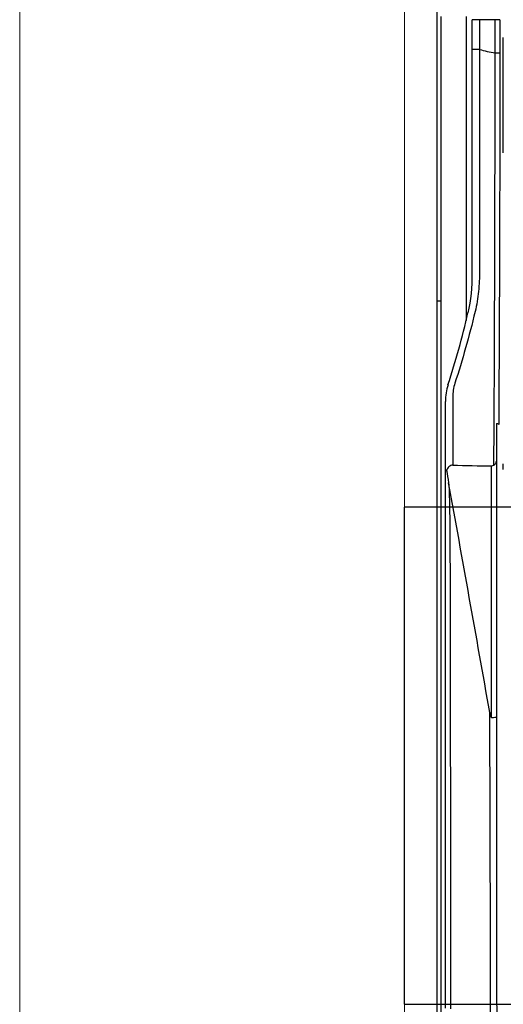
# Model space of a CAD drawing. Units: millimetres. Extents: x -3402 to 8400, y -2 to 6340.
# Drawn here: x 637 to 696, y 3840 to 3959 of the extents above; entities that cross this region are included whole.
import ezdxf
from ezdxf.enums import TextEntityAlignment as Align

# ---------------------------------------------------------------- set-up
doc = ezdxf.new("R2010")
doc.units = ezdxf.units.MM
doc.header["$MEASUREMENT"] = 0
for name, color, linetype, lineweight in [('2DE_OBJ_LAMEL-APP', 130, 'Continuous', 25), ('2DE_OBJ_Lamel-DISTR', 255, 'Continuous', 18), ('2DE_TXTNUM', 11, 'Continuous', 9)]:
    doc.layers.add(name, color=color, linetype=linetype, lineweight=lineweight)
doc.layers.add('2DE_TXTPAR', color=41, linetype='Continuous')
doc.layers.add('LAM_MONT', color=1, linetype='Continuous', plot=False)
doc.styles.add('CP_ATTR', font='ARIAL.TTF')
doc.styles.add('CP_ELATT', font='ARIAL.TTF')

# ---------------------------------------------------------------- blocks, each defined once
blk = doc.blocks.new('2dlam_73-20017-07_frm7zv0')
at = {"linetype": 'Continuous'}
blk.add_line((46.5, 1195), (46.5, 58.5), dxfattribs=at)
blk.add_lwpolyline([(0, 1250), (1800, 1250), (1800, 0), (0, 0)], close=True)
at = {"linetype": 'ByBlock', "style": 'CP_ATTR', "flags": 9}
for tag in ['NAME', 'NUMBER', 'GROUP', 'ARTICLE', 'ORDER-NO', 'PRODUCER', 'DN', 'PN', 'TEMPERATURE', 'VOLTAGE', 'POWER', 'FLOW', 'CHARACTER', 'OTHER']:
    blk.add_attdef(tag, text='', height=0.00005, dxfattribs=at).set_placement((-0.09, -0.02), align=Align.MIDDLE_LEFT)
at = {"layer": '2DE_TXTNUM', "linetype": 'ByBlock', "style": 'CP_ELATT', "width": 0.8, "flags": 8}
blk.add_attdef('TAG', text='', height=25.16, dxfattribs=at).set_placement((900, 1260), align=Align.CENTER)
at = {"layer": '2DE_TXTPAR', "linetype": 'ByBlock', "style": 'CP_ATTR', "width": 0.8, "flags": 8}
blk.add_attdef('PRODUCT-TYPE', text='', height=12, dxfattribs=at).set_placement((48, 11), align=Align.MIDDLE_LEFT)
blk = doc.blocks.new('2dlam_73-81005-07_50kytd1')
at = {"layer": 'LAM_MONT'}
blk.add_lwpolyline([(-0.05, -130), (1706.95, -130), (1706.95, -70), (-0.05, -70)], close=True, dxfattribs=at)
at = {"linetype": 'ByBlock', "style": 'CP_ATTR', "flags": 9}
for tag, p in [('NAME', (1.96, -129.4)), ('NUMBER', (1.96, -129.4)), ('GROUP', (1.96, -129.4)), ('ARTICLE', (1.96, -129.4)), ('ORDER-NO', (1.96, -129.4)), ('PRODUCER', (1.96, -129.4)), ('VOLTAGE', (1.98, -129.4)), ('POWER', (1.98, -129.4)), ('CHARACTER', (1.98, -129.4)), ('TAG', (1.98, -129.4)), ('OTHER', (1.99, -129.4))]:
    blk.add_attdef(tag, text='', height=0.0005, dxfattribs=at).set_placement(p, align=Align.MIDDLE_LEFT)
blk = doc.blocks.new('2dapa_ars26v_apa-04_f6pa639')
for p, q in [((-49.5, -240.12), (-49.5, 276.88)), ((-49, -273.71), (-49, -95.75)), ((-46, -95.73), (-46, -132.44)), ((-45.25, -99.73), (-45.25, -96.12)), ((-41.93, -96.12), (-45.25, -96.12)), ((-44.4, -96.12), (-44.4, -99.71)), ((-42.5, -100.12), (-42.5, -96.12)), ((-41.93, -96.12), (-41.93, -100.13)), ((-49, -130.12), (-49.5, -130.12)), ((-48.18, -140.21), (-48.18, -140.22))]:
    blk.add_line(p, q)
for centre, radius, start, end in [((-61.88, -127.42), 16.63, 345.6658, 2.1379), ((-137.72, -110.52), 94.32, 341.6529, 347.1285), ((-43.79, -141.9), 4.69, 159.0441, 183.8085)]:
    blk.add_arc(centre, radius, start, end)
for points in [[(-41.5, -110.96), (-41.5, -106.76), (-41.5, -102.53), (-41.5, -98.27)], [(-44.4, -99.71), (-44.39, -99.71), (-44.39, -99.71), (-44.39, -99.71)], [(-44.39, -99.71), (-43.77, -99.89), (-43.14, -100.02), (-42.5, -100.12)], [(-42.49, -100.12), (-42.49, -100.12), (-42.5, -100.12), (-42.5, -100.12)], [(-48.5, -150.67), (-48.5, -147.97), (-48.5, -145.16), (-48.5, -142.22)], [(-42.31, -144.88), (-42.32, -146.44), (-42.33, -147.95), (-42.34, -149.44)], [(-42.34, -149.44), (-42.34, -159.74), (-42.34, -170.04), (-42.34, -180.35)], [(-41.5, -150.14), (-41.5, -150.01), (-41.5, -149.88), (-41.5, -149.75)], [(-48.5, -150.67), (-48.5, -150.62), (-48.45, -150.58), (-48.36, -150.54)], [(-48.36, -150.54), (-48.27, -151.04), (-48.2, -151.54), (-48.11, -152.04)], [(-47.61, -149.92), (-46.04, -149.96), (-44.48, -149.99), (-42.91, -150)], [(-42.91, -150), (-42.81, -150), (-42.72, -149.96), (-42.64, -149.91)], [(-42.91, -180.38), (-42.91, -170.25), (-42.91, -160.13), (-42.91, -150)], [(-41.5, -150.45), (-41.5, -150.34), (-41.5, -150.23), (-41.5, -150.14)], [(-43.14, -179.79), (-44.78, -170.53), (-46.43, -161.28), (-48.11, -152.04)]]:
    blk.add_open_spline(points, degree=3)
for points, knots in [([(-44.4, -99.71), (-44.52, -99.71), (-44.63, -99.71), (-44.84, -99.71), (-44.93, -99.71), (-45.09, -99.72), (-45.15, -99.72), (-45.23, -99.72), (-45.25, -99.73), (-45.25, -99.73)], [0, 0, 0, 0, 0.25, 0.25, 0.5, 0.5, 0.75, 0.75, 1, 1, 1, 1]), ([(-45.25, -126.78), (-45.25, -122.44), (-45.25, -118.01), (-45.25, -111.24), (-45.25, -108.96), (-45.25, -104.36), (-45.25, -102.05), (-45.25, -99.73)], [0, 0, 0, 0, 0.5, 0.5, 0.75, 0.75, 1, 1, 1, 1]), ([(-44.39, -99.71), (-44.39, -101.99), (-44.39, -104.27), (-44.39, -108.81), (-44.38, -111.06), (-44.38, -114.41), (-44.38, -115.53), (-44.38, -117.74), (-44.38, -118.85), (-44.38, -122.13), (-44.38, -124.29), (-44.38, -126.43)], [0, 0, 0, 0, 0.25, 0.25, 0.5, 0.5, 0.625, 0.625, 0.75, 0.75, 1, 1, 1, 1]), ([(-42.64, -149.91), (-42.63, -148.15), (-42.62, -146.33), (-42.6, -142.59), (-42.59, -140.68), (-42.56, -134.82), (-42.55, -130.76), (-42.53, -125.47), (-42.53, -124.4), (-42.52, -122.26), (-42.52, -121.18), (-42.51, -117.94), (-42.51, -115.76), (-42.5, -111.35), (-42.5, -109.13), (-42.5, -105.77), (-42.5, -104.64), (-42.49, -102.38), (-42.49, -101.25), (-42.49, -100.12)], [0, 0, 0, 0, 0.125, 0.125, 0.25, 0.25, 0.5, 0.5, 0.5625, 0.5625, 0.625, 0.625, 0.75, 0.75, 0.875, 0.875, 0.9375, 0.9375, 1, 1, 1, 1]), ([(-42.49, -100.12), (-42.35, -100.12), (-42.2, -100.12), (-41.99, -100.13), (-41.93, -100.13), (-41.93, -100.13)], [0, 0, 0, 0, 0.5, 0.5, 1, 1, 1, 1]), ([(-41.93, -100.13), (-41.93, -102.14), (-41.93, -104.14), (-41.93, -108.13), (-41.93, -110.11), (-41.94, -116), (-41.95, -119.86), (-41.97, -124.6), (-41.97, -125.55), (-41.98, -127.42), (-41.98, -128.35), (-41.99, -131.12), (-42, -132.93), (-42.02, -138.28), (-42.04, -141.71), (-42.06, -145.01)], [0, 0, 0, 0, 0.125, 0.125, 0.25, 0.25, 0.5, 0.5, 0.5625, 0.5625, 0.625, 0.625, 0.75, 0.75, 1, 1, 1, 1]), ([(-41.5, -112.2), (-41.5, -112.2), (-41.5, -112.16), (-41.5, -112.04), (-41.5, -111.95), (-41.5, -111.72), (-41.5, -111.59), (-41.5, -111.29), (-41.5, -111.13), (-41.5, -110.96)], [0, 0, 0, 0, 0.25, 0.25, 0.5, 0.5, 0.75, 0.75, 1, 1, 1, 1]), ([(-44.38, -126.43), (-44.38, -127.27), (-44.42, -128.1), (-44.58, -129.75), (-44.71, -130.56), (-44.91, -131.37)], [0, 0, 0, 0, 0.5, 0.5, 1, 1, 1, 1]), ([(-44.91, -131.37), (-45.27, -132.86), (-45.66, -134.32), (-46.47, -137.21), (-46.9, -138.62), (-47.35, -140.02)], [0, 0, 0, 0, 0.5, 0.5, 1, 1, 1, 1]), ([(-47.35, -140.02), (-47.44, -140.29), (-47.51, -140.57), (-47.59, -141.13), (-47.62, -141.41), (-47.62, -141.69)], [0, 0, 0, 0, 0.5, 0.5, 1, 1, 1, 1]), ([(-47.62, -141.69), (-47.62, -143.12), (-47.61, -144.52), (-47.61, -147.26), (-47.61, -148.6), (-47.61, -149.92)], [0, 0, 0, 0, 0.5, 0.5, 1, 1, 1, 1]), ([(-42.31, -144.88), (-42.23, -144.89), (-42.17, -144.91), (-42.08, -144.96), (-42.06, -144.99), (-42.06, -145.01)], [0, 0, 0, 0, 0.5, 0.5, 1, 1, 1, 1]), ([(-42.64, -149.91), (-42.6, -149.88), (-42.55, -149.84), (-42.47, -149.78), (-42.44, -149.74), (-42.39, -149.66), (-42.37, -149.62), (-42.35, -149.53), (-42.34, -149.49), (-42.34, -149.44)], [0, 0, 0, 0, 0.25, 0.25, 0.5, 0.5, 0.75, 0.75, 1, 1, 1, 1]), ([(-48.5, -215.5), (-48.5, -204.72), (-48.5, -193.92), (-48.5, -177.71), (-48.5, -172.3), (-48.5, -164.19), (-48.5, -161.48), (-48.5, -157.42), (-48.5, -156.07), (-48.5, -154.04), (-48.5, -153.36), (-48.5, -152.35), (-48.5, -152.01), (-48.5, -151.34), (-48.5, -151), (-48.5, -150.67)], [0, 0, 0, 0, 0.5, 0.5, 0.75, 0.75, 0.875, 0.875, 0.9375, 0.9375, 0.96875, 0.96875, 0.984375, 0.984375, 1, 1, 1, 1]), ([(-47.61, -149.92), (-47.69, -149.91), (-47.78, -149.93), (-47.94, -150), (-48.01, -150.05), (-48.2, -150.23), (-48.29, -150.38), (-48.36, -150.54)], [0, 0, 0, 0, 0.25, 0.25, 0.5, 0.5, 1, 1, 1, 1]), ([(-48.11, -152.04), (-48.08, -152.37), (-48.07, -152.7), (-48.04, -153.37), (-48.03, -153.7), (-48, -154.69), (-47.99, -155.36), (-47.97, -157.35), (-47.96, -158.67), (-47.94, -162.65), (-47.93, -165.31), (-47.92, -173.26), (-47.91, -178.56), (-47.9, -194.46), (-47.9, -205.04), (-47.9, -215.6)], [0, 0, 0, 0, 0.015625, 0.015625, 0.03125, 0.03125, 0.0625, 0.0625, 0.125, 0.125, 0.25, 0.25, 0.5, 0.5, 1, 1, 1, 1]), ([(-43.04, -219.66), (-43.05, -213.02), (-43.06, -206.38), (-43.08, -196.41), (-43.09, -193.08), (-43.11, -186.43), (-43.12, -183.11), (-43.14, -179.79)], [0, 0, 0, 0, 0.5, 0.5, 0.75, 0.75, 1, 1, 1, 1]), ([(-43.14, -179.79), (-43.13, -179.85), (-43.12, -179.92), (-43.1, -179.99), (-43.09, -180.04), (-43.08, -180.08), (-43.07, -180.13), (-43.06, -180.16), (-43.05, -180.19), (-43.04, -180.22), (-43.03, -180.24), (-43.02, -180.26), (-43.01, -180.28), (-43, -180.31), (-42.99, -180.33), (-42.97, -180.34), (-42.96, -180.35), (-42.96, -180.36), (-42.95, -180.36), (-42.94, -180.37), (-42.93, -180.37), (-42.92, -180.38), (-42.92, -180.38), (-42.92, -180.38), (-42.91, -180.38)], [0, 0, 0, 0, 0.0002101374, 0.0002101374, 0.0002101374, 0.0003530402, 0.0003530402, 0.0003530402, 0.0004508694, 0.0004508694, 0.0004508694, 0.0005185345, 0.0005185345, 0.0005185345, 0.0005888505, 0.0005888505, 0.0005888505, 0.0006172893, 0.0006172893, 0.0006172893, 0.0006463311, 0.0006463311, 0.0006463311, 0.0006592983, 0.0006592983, 0.0006592983, 0.0006592983]), ([(-42.91, -180.38), (-42.77, -180.38), (-42.62, -180.38), (-42.41, -180.36), (-42.34, -180.35), (-42.34, -180.35)], [0, 0, 0, 0, 0.5, 0.5, 1, 1, 1, 1]), ([(-42.34, -180.35), (-42.34, -183.6), (-42.33, -186.87), (-42.33, -193.39), (-42.32, -196.65), (-42.31, -206.44), (-42.31, -212.96), (-42.3, -219.47)], [0, 0, 0, 0, 0.25, 0.25, 0.5, 0.5, 1, 1, 1, 1])]:
    blk.add_open_spline(points, degree=3, knots=knots)
at = {"linetype": 'ByBlock', "style": 'CP_ATTR', "flags": 9}
for tag in ['NAME', 'NUMBER', 'GROUP', 'ARTICLE', 'ORDER-NO', 'PRODUCER', 'DN', 'PN', 'TEMPERATURE', 'VOLTAGE', 'POWER', 'FLOW', 'CHARACTER', 'OTHER', 'CURRENT']:
    blk.add_attdef(tag, text='', height=0.00005, dxfattribs=at).set_placement((-0.09, -0.02), align=Align.MIDDLE_LEFT)
at = {"layer": '2DE_TXTNUM', "linetype": 'ByBlock', "style": 'CP_ELATT', "width": 0.8, "flags": 8}
blk.add_attdef('TAG', text='', height=10, dxfattribs=at).set_placement((0, 261.25), align=Align.CENTER)
at = {"layer": '2DE_TXTPAR', "linetype": 'ByBlock', "style": 'CP_ATTR', "flags": 8}
blk.add_attdef('PRODUCT-TYPE', text='', height=7, dxfattribs=at).set_placement((0, 92), align=Align.CENTER)

msp = doc.modelspace()

# ---------------------------------------------------------------- block references
at = {"layer": '2DE_OBJ_LAMEL-APP'}
msp.add_blockref('2dapa_ars26v_apa-04_f6pa639', (737.45, 4055.2), dxfattribs=at)
at = {"layer": '2DE_OBJ_Lamel-DISTR'}
for name, p in [('2dlam_73-20017-07_frm7zv0', (637.5, 3250.45)), ('2dlam_73-81005-07_50kytd1', (684, 3970.2))]:
    msp.add_blockref(name, p, dxfattribs=at)

doc.saveas('drawing.dxf')
